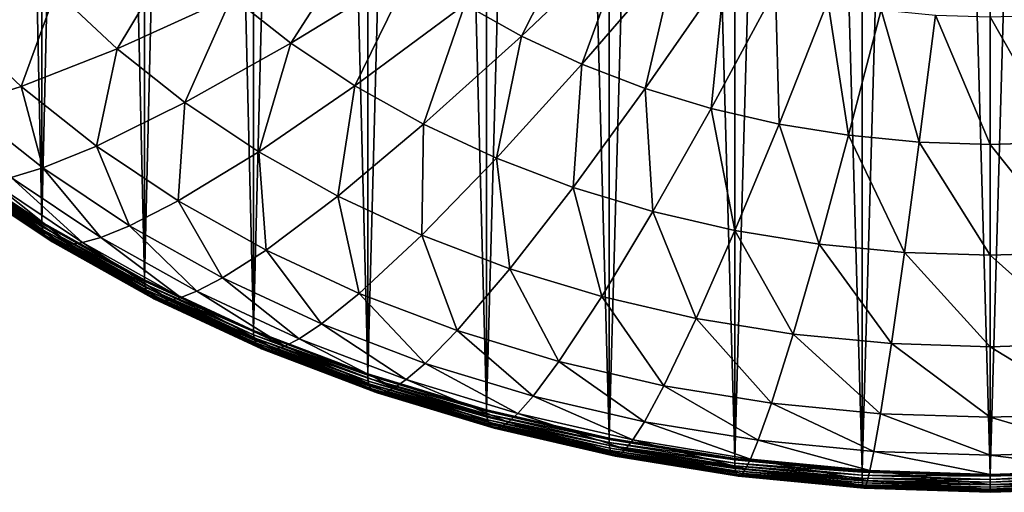
# Model space of a CAD drawing. Extents: x -24 to 24, y -128 to 24.
# Drawn here: x -7 to 0, y -128 to -125 of the extents above; entities that cross this region are included whole.
import ezdxf

# ---------------------------------------------------------------- set-up
doc = ezdxf.new("R2010")
doc.units = 0
doc.layers.add('L1', color=7, linetype='CONTINUOUS')

msp = doc.modelspace()

# ---------------------------------------------------------------- linework, layer by layer
at = {"layer": 'L1', "color": 7}
for points in [[(-6.449638, -126.1626, 60.90974), (-6.780848, -110.561, 77.81154), (-7.099502, -125.729, 60.51933)], [(-6.449638, -126.1626, 60.90974), (-6.449638, -110.7726, 78.00207), (-6.780848, -110.561, 77.81154)], [(-6.449638, -126.1626, 60.90974), (-6.106484, -110.9734, 78.18288), (-6.449638, -110.7726, 78.00207)], [(-5.752023, -126.553, 61.26132), (-6.106484, -110.9734, 78.18288), (-6.449638, -126.1626, 60.90974)], [(-5.752023, -126.553, 61.26132), (-5.752023, -111.163, 78.35365), (-6.106484, -110.9734, 78.18288)], [(-5.752023, -126.553, 61.26132), (-5.38691, -111.3412, 78.51406), (-5.752023, -111.163, 78.35365)], [(-5.011822, -126.8975, 61.57147), (-5.38691, -111.3412, 78.51406), (-5.752023, -126.553, 61.26132)], [(-5.011822, -126.8975, 61.57147), (-5.011822, -111.5075, 78.6638), (-5.38691, -111.3412, 78.51406)], [(-5.011822, -126.8975, 61.57147), (-4.627453, -111.6617, 78.80261), (-5.011822, -111.5075, 78.6638)], [(-4.234515, -127.1934, 61.8379), (-4.627453, -111.6617, 78.80261), (-5.011822, -126.8975, 61.57147)], [(-4.234515, -127.1934, 61.8379), (-4.234515, -111.8034, 78.93023), (-4.627453, -111.6617, 78.80261)], [(-4.234515, -127.1934, 61.8379), (-3.833736, -111.9324, 79.04641), (-4.234515, -111.8034, 78.93023)], [(-3.425858, -127.4385, 62.05862), (-3.833736, -111.9324, 79.04641), (-4.234515, -127.1934, 61.8379)], [(-3.425858, -127.4385, 62.05862), (-3.425858, -112.0485, 79.15095), (-3.833736, -111.9324, 79.04641)], [(-3.425858, -127.4385, 62.05862), (-3.011635, -112.1515, 79.24366), (-3.425858, -112.0485, 79.15095)], [(-2.591836, -127.6311, 62.23202), (-3.011635, -112.1515, 79.24366), (-3.425858, -127.4385, 62.05862)], [(-2.591836, -127.6311, 62.23202), (-2.591836, -112.2411, 79.32435), (-3.011635, -112.1515, 79.24366)], [(-2.591836, -127.6311, 62.23202), (-2.167237, -112.3172, 79.39288), (-2.591836, -112.2411, 79.32435)], [(-1.738625, -127.7697, 62.3568), (-2.167237, -112.3172, 79.39288), (-2.591836, -127.6311, 62.23202)], [(-1.738625, -127.7697, 62.3568), (-1.738625, -112.3797, 79.44913), (-2.167237, -112.3172, 79.39288)], [(-1.738625, -127.7697, 62.3568), (-1.306794, -112.4284, 79.49298), (-1.738625, -112.3797, 79.44913)], [(-0.872543, -127.8533, 62.43204), (-1.306794, -112.4284, 79.49298), (-1.738625, -127.7697, 62.3568)], [(-0.872543, -127.8533, 62.43204), (-0.872543, -112.4633, 79.52437), (-1.306794, -112.4284, 79.49298)], [(-0.872543, -127.8533, 62.43204), (-0.436676, -112.4842, 79.54322), (-0.872543, -112.4633, 79.52437)], [(0, -127.8812, 62.45718), (-0.436676, -112.4842, 79.54322), (-0.872543, -127.8533, 62.43204)], [(0, -127.8812, 62.45718), (0, -112.4912, 79.54951), (-0.436676, -112.4842, 79.54322)], [(0.872543, -127.8533, 62.43204), (0.436676, -112.4842, 79.54322), (0, -127.8812, 62.45718)], [(0.436676, -112.4842, 79.54322), (0, -112.4912, 79.54951), (0, -127.8812, 62.45718)], [(-3.574668, -124.6803, 57.33496), (-2.750598, -124.0326, 56.55768), (-3.188019, -124.8967, 57.52983)], [(-3.188019, -124.8967, 57.52983), (-2.750598, -124.0326, 56.55768), (-2.453084, -124.1992, 56.70762)], [(-7.053365, -124.8034, 58.29591), (-6.724659, -124.1714, 57.40454), (-6.354859, -124.5899, 57.78142)], [(-5.157476, -124.6266, 57.52902), (-4.265901, -124.1775, 56.88229), (-4.757235, -124.9439, 57.8147)], [(-4.757235, -124.9439, 57.8147), (-4.265901, -124.1775, 56.88229), (-3.93485, -124.4399, 57.11858)], [(-3.188019, -124.8967, 57.52983), (-2.453084, -124.1992, 56.70762), (-2.777768, -125.0876, 57.70172)], [(-2.777768, -125.0876, 57.70172), (-2.453084, -124.1992, 56.70762), (-2.137408, -124.3461, 56.83989)], [(-6.354859, -124.5899, 57.78142), (-5.519532, -124.2849, 57.22137), (-5.938009, -124.9833, 58.13563)], [(-5.938009, -124.9833, 58.13563), (-5.519532, -124.2849, 57.22137), (-5.157476, -124.6266, 57.52902)], [(-2.777768, -125.0876, 57.70172), (-2.137408, -124.3461, 56.83989), (-2.346951, -125.2516, 57.84939)], [(-2.346951, -125.2516, 57.84939), (-2.137408, -124.3461, 56.83989), (-1.805907, -124.4723, 56.95351)], [(-4.757235, -124.9439, 57.8147), (-3.93485, -124.4399, 57.11858), (-4.321774, -125.2344, 58.0763)], [(-4.321774, -125.2344, 58.0763), (-3.93485, -124.4399, 57.11858), (-3.574668, -124.6803, 57.33496)], [(-2.346951, -125.2516, 57.84939), (-1.805907, -124.4723, 56.95351), (-1.898758, -125.3875, 57.97172)], [(-1.898758, -125.3875, 57.97172), (-1.805907, -124.4723, 56.95351), (-1.461037, -124.5768, 57.04765)], [(-7.053365, -124.8034, 58.29591), (-6.354859, -124.5899, 57.78142), (-6.590697, -125.24, 58.68905)], [(-6.590697, -125.24, 58.68905), (-6.354859, -124.5899, 57.78142), (-5.938009, -124.9833, 58.13563)], [(-1.898758, -125.3875, 57.97172), (-1.461037, -124.5768, 57.04765), (-1.436507, -125.4942, 58.06783)], [(-1.436507, -125.4942, 58.06783), (-1.461037, -124.5768, 57.04765), (-1.105349, -124.6589, 57.1216)], [(-5.938009, -124.9833, 58.13563), (-5.157476, -124.6266, 57.52902), (-5.477197, -125.3486, 58.46455)], [(-5.477197, -125.3486, 58.46455), (-5.157476, -124.6266, 57.52902), (-4.757235, -124.9439, 57.8147)], [(-4.321774, -125.2344, 58.0763), (-3.574668, -124.6803, 57.33496), (-3.854316, -125.496, 58.31189)], [(-3.854316, -125.496, 58.31189), (-3.574668, -124.6803, 57.33496), (-3.188019, -124.8967, 57.52983)], [(-1.436507, -125.4942, 58.06783), (-1.105349, -124.6589, 57.1216), (-0.963621, -125.571, 58.13699)], [(-0.963621, -125.571, 58.13699), (-1.105349, -124.6589, 57.1216), (-0.741477, -124.718, 57.17481)], [(-0.963621, -125.571, 58.13699), (-0.741477, -124.718, 57.17481), (-0.483601, -125.6173, 58.17869)], [(-0.483601, -125.6173, 58.17869), (-0.741477, -124.718, 57.17481), (-0.372116, -124.7537, 57.2069)], [(-6.986569, -125.3632, 59.06083), (-7.053365, -124.8034, 58.29591), (-6.590697, -125.24, 58.68905)], [(-0.483601, -125.6173, 58.17869), (-0.372116, -124.7537, 57.2069), (0, -125.6328, 58.19262)], [(0, -125.6328, 58.19262), (-0.372116, -124.7537, 57.2069), (0, -124.7656, 57.21762)], [(0.483601, -125.6173, 58.17869), (0, -124.7656, 57.21762), (0.372116, -124.7537, 57.2069)], [(0, -125.6328, 58.19262), (0, -124.7656, 57.21762), (0.483601, -125.6173, 58.17869)], [(-5.477197, -125.3486, 58.46455), (-4.757235, -124.9439, 57.8147), (-4.975833, -125.6831, 58.76574)], [(-4.975833, -125.6831, 58.76574), (-4.757235, -124.9439, 57.8147), (-4.321774, -125.2344, 58.0763)], [(-3.854316, -125.496, 58.31189), (-3.188019, -124.8967, 57.52983), (-3.358322, -125.7269, 58.51972)], [(-3.358322, -125.7269, 58.51972), (-3.188019, -124.8967, 57.52983), (-2.777768, -125.0876, 57.70172)], [(-6.590697, -125.24, 58.68905), (-5.938009, -124.9833, 58.13563), (-6.079233, -125.6455, 59.05413)], [(-6.079233, -125.6455, 59.05413), (-5.938009, -124.9833, 58.13563), (-5.477197, -125.3486, 58.46455)], [(-3.358322, -125.7269, 58.51972), (-2.777768, -125.0876, 57.70172), (-2.837464, -125.9251, 58.69824)], [(-2.837464, -125.9251, 58.69824), (-2.777768, -125.0876, 57.70172), (-2.346951, -125.2516, 57.84939)], [(-6.986569, -125.3632, 59.06083), (-6.590697, -125.24, 58.68905), (-6.444384, -125.793, 59.44784)], [(-6.444384, -125.793, 59.44784), (-6.590697, -125.24, 58.68905), (-6.079233, -125.6455, 59.05413)], [(-4.975833, -125.6831, 58.76574), (-4.321774, -125.2344, 58.0763), (-4.43763, -125.9844, 59.03698)], [(-4.43763, -125.9844, 59.03698), (-4.321774, -125.2344, 58.0763), (-3.854316, -125.496, 58.31189)], [(-2.837464, -125.9251, 58.69824), (-2.346951, -125.2516, 57.84939), (-2.295599, -126.0894, 58.84615)], [(-2.295599, -126.0894, 58.84615), (-2.346951, -125.2516, 57.84939), (-1.898758, -125.3875, 57.97172)], [(-6.079233, -125.6455, 59.05413), (-5.477197, -125.3486, 58.46455), (-5.522761, -126.0168, 59.38843)], [(-5.522761, -126.0168, 59.38843), (-5.477197, -125.3486, 58.46455), (-4.975833, -125.6831, 58.76574)], [(-6.659978, -125.8588, 59.704), (-6.986569, -125.3632, 59.06083), (-6.444384, -125.793, 59.44784)], [(-2.295599, -126.0894, 58.84615), (-1.898758, -125.3875, 57.97172), (-1.736738, -126.2184, 58.96234)], [(-1.736738, -126.2184, 58.96234), (-1.898758, -125.3875, 57.97172), (-1.436507, -125.4942, 58.06783)], [(-4.43763, -125.9844, 59.03698), (-3.854316, -125.496, 58.31189), (-3.866572, -126.2501, 59.27626)], [(-3.866572, -126.2501, 59.27626), (-3.854316, -125.496, 58.31189), (-3.358322, -125.7269, 58.51972)], [(-1.736738, -126.2184, 58.96234), (-1.436507, -125.4942, 58.06783), (-1.165018, -126.3113, 59.04595)], [(-1.165018, -126.3113, 59.04595), (-1.436507, -125.4942, 58.06783), (-0.963621, -125.571, 58.13699)], [(-1.165018, -126.3113, 59.04595), (-0.963621, -125.571, 58.13699), (-0.584674, -126.3673, 59.09637)], [(-0.584674, -126.3673, 59.09637), (-0.963621, -125.571, 58.13699), (-0.483601, -125.6173, 58.17869)], [(-0.584674, -126.3673, 59.09637), (-0.483601, -125.6173, 58.17869), (0, -126.386, 59.11321)], [(0, -126.386, 59.11321), (-0.483601, -125.6173, 58.17869), (0, -125.6328, 58.19262)], [(0.584674, -126.3673, 59.09637), (0, -125.6328, 58.19262), (0.483601, -125.6173, 58.17869)], [(-6.444384, -125.793, 59.44784), (-6.079233, -125.6455, 59.05413), (-5.854487, -126.1866, 59.80222)], [(-5.854487, -126.1866, 59.80222), (-6.079233, -125.6455, 59.05413), (-5.522761, -126.0168, 59.38843)], [(-5.522761, -126.0168, 59.38843), (-4.975833, -125.6831, 58.76574), (-4.9254, -126.3511, 59.68948)], [(-4.9254, -126.3511, 59.68948), (-4.975833, -125.6831, 58.76574), (-4.43763, -125.9844, 59.03698)], [(0, -126.386, 59.11321), (0, -125.6328, 58.19262), (0.584674, -126.3673, 59.09637)], [(-7.099343, -125.7378, 60.50928), (-6.449638, -126.1626, 60.90974), (-7.099502, -125.729, 60.51933)], [(-6.449494, -126.1714, 60.89968), (-6.449638, -126.1626, 60.90974), (-7.099343, -125.7378, 60.50928)], [(-7.099343, -125.7378, 60.50928), (-7.09746, -125.7595, 60.48229), (-6.449494, -126.1714, 60.89968)], [(-3.866572, -126.2501, 59.27626), (-3.358322, -125.7269, 58.51972), (-3.266887, -126.4784, 59.4818)], [(-3.266887, -126.4784, 59.4818), (-3.358322, -125.7269, 58.51972), (-2.837464, -125.9251, 58.69824)], [(-6.449494, -126.1714, 60.89968), (-7.09746, -125.7595, 60.48229), (-6.447782, -126.193, 60.87258)], [(-7.09746, -125.7595, 60.48229), (-7.093348, -125.78, 60.45325), (-6.447782, -126.193, 60.87258)], [(-6.447782, -126.193, 60.87258), (-7.093348, -125.78, 60.45325), (-6.444047, -126.2132, 60.84332)], [(-7.093348, -125.78, 60.45325), (-7.086755, -125.7995, 60.42159), (-6.444047, -126.2132, 60.84332)], [(-6.444047, -126.2132, 60.84332), (-7.086755, -125.7995, 60.42159), (-6.438058, -126.2323, 60.8113)], [(-7.086755, -125.7995, 60.42159), (-7.077257, -125.8179, 60.38656), (-6.438058, -126.2323, 60.8113)], [(-6.438058, -126.2323, 60.8113), (-7.077257, -125.8179, 60.38656), (-6.429429, -126.2502, 60.77574)], [(-7.077257, -125.8179, 60.38656), (-7.064196, -125.8355, 60.34715), (-6.429429, -126.2502, 60.77574)], [(-6.659978, -125.8588, 59.704), (-6.444384, -125.793, 59.44784), (-6.050346, -126.2656, 60.07024)], [(-6.050346, -126.2656, 60.07024), (-6.444384, -125.793, 59.44784), (-5.854487, -126.1866, 59.80222)], [(-6.429429, -126.2502, 60.77574), (-7.064196, -125.8355, 60.34715), (-6.417564, -126.2669, 60.73562)], [(-7.064196, -125.8355, 60.34715), (-7.04658, -125.8519, 60.30201), (-6.417564, -126.2669, 60.73562)], [(-6.417564, -126.2669, 60.73562), (-7.04658, -125.8519, 60.30201), (-6.40156, -126.2823, 60.68951)], [(-7.04658, -125.8519, 60.30201), (-7.022913, -125.8669, 60.24924), (-6.40156, -126.2823, 60.68951)], [(-6.40156, -126.2823, 60.68951), (-7.022913, -125.8669, 60.24924), (-6.380059, -126.2958, 60.63543)], [(-7.022913, -125.8669, 60.24924), (-6.990901, -125.8797, 60.18611), (-6.380059, -126.2958, 60.63543)], [(-6.380059, -126.2958, 60.63543), (-6.990901, -125.8797, 60.18611), (-6.350978, -126.3067, 60.57055)], [(-6.990901, -125.8797, 60.18611), (-6.946937, -125.8891, 60.10856), (-6.350978, -126.3067, 60.57055)], [(-6.350978, -126.3067, 60.57055), (-6.946937, -125.8891, 60.10856), (-6.311038, -126.3134, 60.49057)], [(-6.946937, -125.8891, 60.10856), (-6.885136, -125.8926, 60.0103), (-6.311038, -126.3134, 60.49057)], [(-6.885136, -125.8926, 60.0103), (-6.795478, -125.8856, 59.88119), (-6.254894, -126.3131, 60.38892)], [(-6.795478, -125.8856, 59.88119), (-6.659978, -125.8588, 59.704), (-6.173443, -126.3006, 60.25488)], [(-6.254894, -126.3131, 60.38892), (-6.795478, -125.8856, 59.88119), (-6.173443, -126.3006, 60.25488)], [(-6.173443, -126.3006, 60.25488), (-6.659978, -125.8588, 59.704), (-6.050346, -126.2656, 60.07024)], [(-6.311038, -126.3134, 60.49057), (-6.885136, -125.8926, 60.0103), (-6.254894, -126.3131, 60.38892)], [(-3.266887, -126.4784, 59.4818), (-2.837464, -125.9251, 58.69824), (-2.643016, -126.6675, 59.65209)], [(-2.643016, -126.6675, 59.65209), (-2.837464, -125.9251, 58.69824), (-2.295599, -126.0894, 58.84615)], [(-5.854487, -126.1866, 59.80222), (-5.522761, -126.0168, 59.38843), (-5.221246, -126.5411, 60.12136)], [(-5.221246, -126.5411, 60.12136), (-5.522761, -126.0168, 59.38843), (-4.9254, -126.3511, 59.68948)], [(-4.9254, -126.3511, 59.68948), (-4.43763, -125.9844, 59.03698), (-4.291574, -126.6461, 59.95506)], [(-4.291574, -126.6461, 59.95506), (-4.43763, -125.9844, 59.03698), (-3.866572, -126.2501, 59.27626)], [(-2.643016, -126.6675, 59.65209), (-2.295599, -126.0894, 58.84615), (-1.999576, -126.8161, 59.78587)], [(-1.999576, -126.8161, 59.78587), (-2.295599, -126.0894, 58.84615), (-1.736738, -126.2184, 58.96234)], [(-6.449494, -126.1714, 60.89968), (-5.752023, -126.553, 61.26132), (-6.449638, -126.1626, 60.90974)], [(-5.751894, -126.5619, 61.25125), (-5.752023, -126.553, 61.26132), (-6.449494, -126.1714, 60.89968)], [(-6.449494, -126.1714, 60.89968), (-6.447782, -126.193, 60.87258), (-5.751894, -126.5619, 61.25125)], [(-5.751894, -126.5619, 61.25125), (-6.447782, -126.193, 60.87258), (-5.750368, -126.5834, 61.22406)], [(-6.447782, -126.193, 60.87258), (-6.444047, -126.2132, 60.84332), (-5.750368, -126.5834, 61.22406)], [(-5.750368, -126.5834, 61.22406), (-6.444047, -126.2132, 60.84332), (-5.747037, -126.6034, 61.1946)], [(-6.444047, -126.2132, 60.84332), (-6.438058, -126.2323, 60.8113), (-5.747037, -126.6034, 61.1946)], [(-6.050346, -126.2656, 60.07024), (-5.854487, -126.1866, 59.80222), (-5.39592, -126.6319, 60.40005)], [(-5.39592, -126.6319, 60.40005), (-5.854487, -126.1866, 59.80222), (-5.221246, -126.5411, 60.12136)], [(-1.999576, -126.8161, 59.78587), (-1.736738, -126.2184, 58.96234), (-1.341333, -126.923, 59.88213)], [(-1.341333, -126.923, 59.88213), (-1.736738, -126.2184, 58.96234), (-1.165018, -126.3113, 59.04595)], [(-5.747037, -126.6034, 61.1946), (-6.438058, -126.2323, 60.8113), (-5.741695, -126.622, 61.16225)], [(-6.438058, -126.2323, 60.8113), (-6.429429, -126.2502, 60.77574), (-5.741695, -126.622, 61.16225)], [(-5.741695, -126.622, 61.16225), (-6.429429, -126.2502, 60.77574), (-5.734, -126.6394, 61.12622)], [(-6.429429, -126.2502, 60.77574), (-6.417564, -126.2669, 60.73562), (-5.734, -126.6394, 61.12622)], [(-5.734, -126.6394, 61.12622), (-6.417564, -126.2669, 60.73562), (-5.723418, -126.6554, 61.08545)], [(-6.417564, -126.2669, 60.73562), (-6.40156, -126.2823, 60.68951), (-5.723418, -126.6554, 61.08545)], [(-5.723418, -126.6554, 61.08545), (-6.40156, -126.2823, 60.68951), (-5.709145, -126.6698, 61.03847)], [(-6.40156, -126.2823, 60.68951), (-6.380059, -126.2958, 60.63543), (-5.709145, -126.6698, 61.03847)], [(-6.173443, -126.3006, 60.25488), (-6.050346, -126.2656, 60.07024), (-5.505702, -126.6743, 60.5914)], [(-5.505702, -126.6743, 60.5914), (-6.050346, -126.2656, 60.07024), (-5.39592, -126.6319, 60.40005)], [(-4.291574, -126.6461, 59.95506), (-3.866572, -126.2501, 59.27626), (-3.625973, -126.8995, 60.1832)], [(-3.625973, -126.8995, 60.1832), (-3.866572, -126.2501, 59.27626), (-3.266887, -126.4784, 59.4818)], [(-5.709145, -126.6698, 61.03847), (-6.380059, -126.2958, 60.63543), (-5.68997, -126.682, 60.98322)], [(-6.380059, -126.2958, 60.63543), (-6.350978, -126.3067, 60.57055), (-5.68997, -126.682, 60.98322)], [(-5.68997, -126.682, 60.98322), (-6.350978, -126.3067, 60.57055), (-5.664034, -126.6912, 60.91675)], [(-6.350978, -126.3067, 60.57055), (-6.311038, -126.3134, 60.49057), (-5.664034, -126.6912, 60.91675)], [(-6.311038, -126.3134, 60.49057), (-6.254894, -126.3131, 60.38892), (-5.628414, -126.6954, 60.8346)], [(-5.664034, -126.6912, 60.91675), (-6.311038, -126.3134, 60.49057), (-5.628414, -126.6954, 60.8346)], [(-6.254894, -126.3131, 60.38892), (-6.173443, -126.3006, 60.25488), (-5.578343, -126.6918, 60.72988)], [(-5.628414, -126.6954, 60.8346), (-6.254894, -126.3131, 60.38892), (-5.578343, -126.6918, 60.72988)], [(-5.578343, -126.6918, 60.72988), (-6.173443, -126.3006, 60.25488), (-5.505702, -126.6743, 60.5914)], [(-5.221246, -126.5411, 60.12136), (-4.9254, -126.3511, 59.68948), (-4.549348, -126.8537, 60.40289)], [(-4.549348, -126.8537, 60.40289), (-4.9254, -126.3511, 59.68948), (-4.291574, -126.6461, 59.95506)], [(-1.341333, -126.923, 59.88213), (-1.165018, -126.3113, 59.04595), (-0.673158, -126.9875, 59.94018)], [(-0.673158, -126.9875, 59.94018), (-1.165018, -126.3113, 59.04595), (-0.584674, -126.3673, 59.09637)], [(-0.673158, -126.9875, 59.94018), (-0.584674, -126.3673, 59.09637), (0, -127.009, 59.95957)], [(0, -127.009, 59.95957), (-0.584674, -126.3673, 59.09637), (0, -126.386, 59.11321)], [(0.673158, -126.9875, 59.94018), (0, -126.386, 59.11321), (0.584674, -126.3673, 59.09637)], [(0, -127.009, 59.95957), (0, -126.386, 59.11321), (0.673158, -126.9875, 59.94018)], [(-3.625973, -126.8995, 60.1832), (-3.266887, -126.4784, 59.4818), (-2.933528, -127.1094, 60.37221)], [(-2.933528, -127.1094, 60.37221), (-3.266887, -126.4784, 59.4818), (-2.643016, -126.6675, 59.65209)], [(-5.751894, -126.5619, 61.25125), (-5.011822, -126.8975, 61.57147), (-5.752023, -126.553, 61.26132)], [(-5.39592, -126.6319, 60.40005), (-5.221246, -126.5411, 60.12136), (-4.701545, -126.955, 60.691)], [(-4.701545, -126.955, 60.691), (-5.221246, -126.5411, 60.12136), (-4.549348, -126.8537, 60.40289)], [(-5.01171, -126.9063, 61.5614), (-5.011822, -126.8975, 61.57147), (-5.751894, -126.5619, 61.25125)], [(-5.751894, -126.5619, 61.25125), (-5.750368, -126.5834, 61.22406), (-5.01171, -126.9063, 61.5614)], [(-5.01171, -126.9063, 61.5614), (-5.750368, -126.5834, 61.22406), (-5.01038, -126.9277, 61.53412)], [(-5.750368, -126.5834, 61.22406), (-5.747037, -126.6034, 61.1946), (-5.01038, -126.9277, 61.53412)], [(-5.01038, -126.9277, 61.53412), (-5.747037, -126.6034, 61.1946), (-5.007477, -126.9475, 61.50448)], [(-5.747037, -126.6034, 61.1946), (-5.741695, -126.622, 61.16225), (-5.007477, -126.9475, 61.50448)], [(-5.007477, -126.9475, 61.50448), (-5.741695, -126.622, 61.16225), (-5.002823, -126.9659, 61.47184)], [(-5.741695, -126.622, 61.16225), (-5.734, -126.6394, 61.12622), (-5.002823, -126.9659, 61.47184)], [(-5.002823, -126.9659, 61.47184), (-5.734, -126.6394, 61.12622), (-4.996118, -126.9828, 61.4354)], [(-5.734, -126.6394, 61.12622), (-5.723418, -126.6554, 61.08545), (-4.996118, -126.9828, 61.4354)], [(-4.996118, -126.9828, 61.4354), (-5.723418, -126.6554, 61.08545), (-4.986898, -126.9982, 61.39406)], [(-5.723418, -126.6554, 61.08545), (-5.709145, -126.6698, 61.03847), (-4.986898, -126.9982, 61.39406)], [(-4.986898, -126.9982, 61.39406), (-5.709145, -126.6698, 61.03847), (-4.974462, -127.0117, 61.34631)], [(-5.709145, -126.6698, 61.03847), (-5.68997, -126.682, 60.98322), (-4.974462, -127.0117, 61.34631)], [(-4.974462, -127.0117, 61.34631), (-5.68997, -126.682, 60.98322), (-4.957754, -127.0228, 61.29003)], [(-5.68997, -126.682, 60.98322), (-5.664034, -126.6912, 60.91675), (-4.957754, -127.0228, 61.29003)], [(-4.957754, -127.0228, 61.29003), (-5.664034, -126.6912, 60.91675), (-4.935156, -127.0303, 61.22215)], [(-5.664034, -126.6912, 60.91675), (-5.628414, -126.6954, 60.8346), (-4.935156, -127.0303, 61.22215)], [(-5.628414, -126.6954, 60.8346), (-5.578343, -126.6918, 60.72988), (-4.90412, -127.0325, 61.13808)], [(-5.578343, -126.6918, 60.72988), (-5.505702, -126.6743, 60.5914), (-4.860492, -127.0258, 61.03067)], [(-4.90412, -127.0325, 61.13808), (-5.578343, -126.6918, 60.72988), (-4.860492, -127.0258, 61.03067)], [(-5.505702, -126.6743, 60.5914), (-5.39592, -126.6319, 60.40005), (-4.797199, -127.0041, 60.88827)], [(-4.860492, -127.0258, 61.03067), (-5.505702, -126.6743, 60.5914), (-4.797199, -127.0041, 60.88827)], [(-4.797199, -127.0041, 60.88827), (-5.39592, -126.6319, 60.40005), (-4.701545, -126.955, 60.691)], [(-4.549348, -126.8537, 60.40289), (-4.291574, -126.6461, 59.95506), (-3.843768, -127.1223, 60.64473)], [(-3.843768, -127.1223, 60.64473), (-4.291574, -126.6461, 59.95506), (-3.625973, -126.8995, 60.1832)], [(-2.933528, -127.1094, 60.37221), (-2.643016, -126.6675, 59.65209), (-2.219363, -127.2743, 60.52068)], [(-2.219363, -127.2743, 60.52068), (-2.643016, -126.6675, 59.65209), (-1.999576, -126.8161, 59.78587)], [(-4.935156, -127.0303, 61.22215), (-5.628414, -126.6954, 60.8346), (-4.90412, -127.0325, 61.13808)], [(-2.219363, -127.2743, 60.52068), (-1.999576, -126.8161, 59.78587), (-1.488768, -127.3929, 60.62753)], [(-1.488768, -127.3929, 60.62753), (-1.999576, -126.8161, 59.78587), (-1.341333, -126.923, 59.88213)], [(-4.701545, -126.955, 60.691), (-4.549348, -126.8537, 60.40289), (-3.97236, -127.2326, 60.94093)], [(-3.97236, -127.2326, 60.94093), (-4.549348, -126.8537, 60.40289), (-3.843768, -127.1223, 60.64473)], [(-5.01171, -126.9063, 61.5614), (-4.234515, -127.1934, 61.8379), (-5.011822, -126.8975, 61.57147)], [(-4.23442, -127.2022, 61.82782), (-4.234515, -127.1934, 61.8379), (-5.01171, -126.9063, 61.5614)], [(-5.01171, -126.9063, 61.5614), (-5.01038, -126.9277, 61.53412), (-4.23442, -127.2022, 61.82782)], [(-4.23442, -127.2022, 61.82782), (-5.01038, -126.9277, 61.53412), (-4.233297, -127.2235, 61.80047)], [(-5.01038, -126.9277, 61.53412), (-5.007477, -126.9475, 61.50448), (-4.233297, -127.2235, 61.80047)], [(-4.233297, -127.2235, 61.80047), (-5.007477, -126.9475, 61.50448), (-4.230844, -127.2432, 61.77067)], [(-5.007477, -126.9475, 61.50448), (-5.002823, -126.9659, 61.47184), (-4.230844, -127.2432, 61.77067)], [(-4.797199, -127.0041, 60.88827), (-4.701545, -126.955, 60.691), (-4.053179, -127.2873, 61.14329)], [(-4.053179, -127.2873, 61.14329), (-4.701545, -126.955, 60.691), (-3.97236, -127.2326, 60.94093)], [(-3.843768, -127.1223, 60.64473), (-3.625973, -126.8995, 60.1832), (-3.109731, -127.3448, 60.84509)], [(-3.109731, -127.3448, 60.84509), (-3.625973, -126.8995, 60.1832), (-2.933528, -127.1094, 60.37221)], [(-1.488768, -127.3929, 60.62753), (-1.341333, -126.923, 59.88213), (-0.74715, -127.4645, 60.69196)], [(-0.74715, -127.4645, 60.69196), (-1.341333, -126.923, 59.88213), (-0.673158, -126.9875, 59.94018)], [(-4.230844, -127.2432, 61.77067), (-5.002823, -126.9659, 61.47184), (-4.226912, -127.2613, 61.73779)], [(-5.002823, -126.9659, 61.47184), (-4.996118, -126.9828, 61.4354), (-4.226912, -127.2613, 61.73779)], [(-4.226912, -127.2613, 61.73779), (-4.996118, -126.9828, 61.4354), (-4.221247, -127.2778, 61.70099)], [(-4.996118, -126.9828, 61.4354), (-4.986898, -126.9982, 61.39406), (-4.221247, -127.2778, 61.70099)], [(-4.221247, -127.2778, 61.70099), (-4.986898, -126.9982, 61.39406), (-4.213457, -127.2926, 61.65916)], [(-4.986898, -126.9982, 61.39406), (-4.974462, -127.0117, 61.34631), (-4.213457, -127.2926, 61.65916)], [(-4.213457, -127.2926, 61.65916), (-4.974462, -127.0117, 61.34631), (-4.202949, -127.3054, 61.61074)], [(-4.974462, -127.0117, 61.34631), (-4.957754, -127.0228, 61.29003), (-4.202949, -127.3054, 61.61074)], [(-4.202949, -127.3054, 61.61074), (-4.957754, -127.0228, 61.29003), (-4.188833, -127.3155, 61.55358)], [(-4.957754, -127.0228, 61.29003), (-4.935156, -127.0303, 61.22215), (-4.188833, -127.3155, 61.55358)], [(-4.90412, -127.0325, 61.13808), (-4.860492, -127.0258, 61.03067), (-4.143517, -127.322, 61.39879)], [(-4.860492, -127.0258, 61.03067), (-4.797199, -127.0041, 60.88827), (-4.106656, -127.3128, 61.28905)], [(-4.143517, -127.322, 61.39879), (-4.860492, -127.0258, 61.03067), (-4.106656, -127.3128, 61.28905)], [(-4.106656, -127.3128, 61.28905), (-4.797199, -127.0041, 60.88827), (-4.053179, -127.2873, 61.14329)], [(-0.74715, -127.4645, 60.69196), (-0.673158, -126.9875, 59.94018), (0, -127.4884, 60.71348)], [(0, -127.4884, 60.71348), (-0.673158, -126.9875, 59.94018), (0, -127.009, 59.95957)], [(0.74715, -127.4645, 60.69196), (0, -127.009, 59.95957), (0.673158, -126.9875, 59.94018)], [(0, -127.4884, 60.71348), (0, -127.009, 59.95957), (0.74715, -127.4645, 60.69196)], [(-4.188833, -127.3155, 61.55358), (-4.935156, -127.0303, 61.22215), (-4.16974, -127.3217, 61.4845)], [(-4.935156, -127.0303, 61.22215), (-4.90412, -127.0325, 61.13808), (-4.16974, -127.3217, 61.4845)], [(-4.16974, -127.3217, 61.4845), (-4.90412, -127.0325, 61.13808), (-4.143517, -127.322, 61.39879)], [(-3.97236, -127.2326, 60.94093), (-3.843768, -127.1223, 60.64473), (-3.213766, -127.4625, 61.148)], [(-3.213766, -127.4625, 61.148), (-3.843768, -127.1223, 60.64473), (-3.109731, -127.3448, 60.84509)], [(-3.109731, -127.3448, 60.84509), (-2.933528, -127.1094, 60.37221), (-2.35267, -127.5197, 61.00248)], [(-2.35267, -127.5197, 61.00248), (-2.933528, -127.1094, 60.37221), (-2.219363, -127.2743, 60.52068)], [(-4.23442, -127.2022, 61.82782), (-3.425858, -127.4385, 62.05862), (-4.234515, -127.1934, 61.8379)], [(-3.425781, -127.4473, 62.04854), (-3.425858, -127.4385, 62.05862), (-4.23442, -127.2022, 61.82782)], [(-4.23442, -127.2022, 61.82782), (-4.233297, -127.2235, 61.80047), (-3.425781, -127.4473, 62.04854)], [(-3.425781, -127.4473, 62.04854), (-4.233297, -127.2235, 61.80047), (-3.424872, -127.4686, 62.02114)], [(-4.233297, -127.2235, 61.80047), (-4.230844, -127.2432, 61.77067), (-3.424872, -127.4686, 62.02114)], [(-3.424872, -127.4686, 62.02114), (-4.230844, -127.2432, 61.77067), (-3.422888, -127.4881, 61.99121)], [(-4.230844, -127.2432, 61.77067), (-4.226912, -127.2613, 61.73779), (-3.422888, -127.4881, 61.99121)], [(-3.422888, -127.4881, 61.99121), (-4.226912, -127.2613, 61.73779), (-3.419706, -127.506, 61.95812)], [(-4.226912, -127.2613, 61.73779), (-4.221247, -127.2778, 61.70099), (-3.419706, -127.506, 61.95812)], [(-3.419706, -127.506, 61.95812), (-4.221247, -127.2778, 61.70099), (-3.415123, -127.5221, 61.92103)], [(-4.221247, -127.2778, 61.70099), (-4.213457, -127.2926, 61.65916), (-3.415123, -127.5221, 61.92103)], [(-3.415123, -127.5221, 61.92103), (-4.213457, -127.2926, 61.65916), (-3.408821, -127.5365, 61.87879)], [(-4.213457, -127.2926, 61.65916), (-4.202949, -127.3054, 61.61074), (-3.408821, -127.5365, 61.87879)], [(-4.106656, -127.3128, 61.28905), (-4.053179, -127.2873, 61.14329), (-3.322416, -127.5505, 61.50311)], [(-4.053179, -127.2873, 61.14329), (-3.97236, -127.2326, 60.94093), (-3.279151, -127.5219, 61.35456)], [(-3.322416, -127.5505, 61.50311), (-4.053179, -127.2873, 61.14329), (-3.279151, -127.5219, 61.35456)], [(-3.279151, -127.5219, 61.35456), (-3.97236, -127.2326, 60.94093), (-3.213766, -127.4625, 61.148)], [(-2.35267, -127.5197, 61.00248), (-2.219363, -127.2743, 60.52068), (-1.578191, -127.6454, 61.11575)], [(-1.578191, -127.6454, 61.11575), (-2.219363, -127.2743, 60.52068), (-1.488768, -127.3929, 60.62753)], [(-3.408821, -127.5365, 61.87879), (-4.202949, -127.3054, 61.61074), (-3.40032, -127.5487, 61.82983)], [(-4.202949, -127.3054, 61.61074), (-4.188833, -127.3155, 61.55358), (-3.40032, -127.5487, 61.82983)], [(-3.40032, -127.5487, 61.82983), (-4.188833, -127.3155, 61.55358), (-3.388899, -127.558, 61.77193)], [(-4.188833, -127.3155, 61.55358), (-4.16974, -127.3217, 61.4845), (-3.388899, -127.558, 61.77193)], [(-3.388899, -127.558, 61.77193), (-4.16974, -127.3217, 61.4845), (-3.373452, -127.5631, 61.70186)], [(-4.16974, -127.3217, 61.4845), (-4.143517, -127.322, 61.39879), (-3.373452, -127.5631, 61.70186)], [(-4.143517, -127.322, 61.39879), (-4.106656, -127.3128, 61.28905), (-3.352237, -127.5619, 61.61477)], [(-3.373452, -127.5631, 61.70186), (-4.143517, -127.322, 61.39879), (-3.352237, -127.5619, 61.61477)], [(-3.352237, -127.5619, 61.61477), (-4.106656, -127.3128, 61.28905), (-3.322416, -127.5505, 61.50311)], [(-3.213766, -127.4625, 61.148), (-3.109731, -127.3448, 60.84509), (-2.431378, -127.6432, 61.31066)], [(-2.431378, -127.6432, 61.31066), (-3.109731, -127.3448, 60.84509), (-2.35267, -127.5197, 61.00248)], [(-1.578191, -127.6454, 61.11575), (-1.488768, -127.3929, 60.62753), (-0.792028, -127.7213, 61.18404)], [(-0.792028, -127.7213, 61.18404), (-1.488768, -127.3929, 60.62753), (-0.74715, -127.4645, 60.69196)], [(-3.425781, -127.4473, 62.04854), (-2.591836, -127.6311, 62.23202), (-3.425858, -127.4385, 62.05862)], [(-2.591778, -127.6399, 62.22193), (-2.591836, -127.6311, 62.23202), (-3.425781, -127.4473, 62.04854)], [(-3.425781, -127.4473, 62.04854), (-3.424872, -127.4686, 62.02114), (-2.591778, -127.6399, 62.22193)], [(-2.591778, -127.6399, 62.22193), (-3.424872, -127.4686, 62.02114), (-2.59109, -127.6611, 62.19448)], [(-3.424872, -127.4686, 62.02114), (-3.422888, -127.4881, 61.99121), (-2.59109, -127.6611, 62.19448)], [(-2.59109, -127.6611, 62.19448), (-3.422888, -127.4881, 61.99121), (-2.589589, -127.6805, 62.16445)], [(-3.422888, -127.4881, 61.99121), (-3.419706, -127.506, 61.95812), (-2.589589, -127.6805, 62.16445)], [(-3.279151, -127.5219, 61.35456), (-3.213766, -127.4625, 61.148), (-2.480845, -127.7062, 61.52053)], [(-2.480845, -127.7062, 61.52053), (-3.213766, -127.4625, 61.148), (-2.431378, -127.6432, 61.31066)], [(-0.792028, -127.7213, 61.18404), (-0.74715, -127.4645, 60.69196), (0, -127.7466, 61.20686)], [(0, -127.7466, 61.20686), (-0.74715, -127.4645, 60.69196), (0, -127.4884, 60.71348)], [(0.792028, -127.7213, 61.18404), (0, -127.4884, 60.71348), (0.74715, -127.4645, 60.69196)], [(0, -127.7466, 61.20686), (0, -127.4884, 60.71348), (0.792028, -127.7213, 61.18404)], [(-2.589589, -127.6805, 62.16445), (-3.419706, -127.506, 61.95812), (-2.587182, -127.6982, 62.1312)], [(-3.419706, -127.506, 61.95812), (-3.415123, -127.5221, 61.92103), (-2.587182, -127.6982, 62.1312)], [(-2.587182, -127.6982, 62.1312), (-3.415123, -127.5221, 61.92103), (-2.583715, -127.7141, 62.09388)], [(-3.415123, -127.5221, 61.92103), (-3.408821, -127.5365, 61.87879), (-2.583715, -127.7141, 62.09388)], [(-2.583715, -127.7141, 62.09388), (-3.408821, -127.5365, 61.87879), (-2.578947, -127.7282, 62.05132)], [(-3.408821, -127.5365, 61.87879), (-3.40032, -127.5487, 61.82983), (-2.578947, -127.7282, 62.05132)], [(-2.578947, -127.7282, 62.05132), (-3.40032, -127.5487, 61.82983), (-2.572516, -127.7399, 62.00193)], [(-3.40032, -127.5487, 61.82983), (-3.388899, -127.558, 61.77193), (-2.572516, -127.7399, 62.00193)], [(-2.572516, -127.7399, 62.00193), (-3.388899, -127.558, 61.77193), (-2.563875, -127.7485, 61.94345)], [(-3.388899, -127.558, 61.77193), (-3.373452, -127.5631, 61.70186), (-2.563875, -127.7485, 61.94345)], [(-3.373452, -127.5631, 61.70186), (-3.352237, -127.5619, 61.61477), (-2.552189, -127.7527, 61.8726)], [(-2.563875, -127.7485, 61.94345), (-3.373452, -127.5631, 61.70186), (-2.552189, -127.7527, 61.8726)], [(-3.352237, -127.5619, 61.61477), (-3.322416, -127.5505, 61.50311), (-2.536139, -127.7503, 61.78444)], [(-2.552189, -127.7527, 61.8726), (-3.352237, -127.5619, 61.61477), (-2.536139, -127.7503, 61.78444)], [(-3.322416, -127.5505, 61.50311), (-3.279151, -127.5219, 61.35456), (-2.513577, -127.7373, 61.67127)], [(-2.536139, -127.7503, 61.78444), (-3.322416, -127.5505, 61.50311), (-2.513577, -127.7373, 61.67127)], [(-2.513577, -127.7373, 61.67127), (-3.279151, -127.5219, 61.35456), (-2.480845, -127.7062, 61.52053)], [(-2.431378, -127.6432, 61.31066), (-2.35267, -127.5197, 61.00248), (-1.630989, -127.7732, 61.42771)], [(-1.630989, -127.7732, 61.42771), (-2.35267, -127.5197, 61.00248), (-1.578191, -127.6454, 61.11575)], [(-2.591778, -127.6399, 62.22193), (-1.738625, -127.7697, 62.3568), (-2.591836, -127.6311, 62.23202)], [(-1.738586, -127.7785, 62.3467), (-1.738625, -127.7697, 62.3568), (-2.591778, -127.6399, 62.22193)], [(-2.591778, -127.6399, 62.22193), (-2.59109, -127.6611, 62.19448), (-1.738586, -127.7785, 62.3467)], [(-1.738586, -127.7785, 62.3467), (-2.59109, -127.6611, 62.19448), (-1.738125, -127.7997, 62.31922)], [(-2.59109, -127.6611, 62.19448), (-2.589589, -127.6805, 62.16445), (-1.738125, -127.7997, 62.31922)], [(-1.738125, -127.7997, 62.31922), (-2.589589, -127.6805, 62.16445), (-1.737118, -127.819, 62.28912)], [(-2.589589, -127.6805, 62.16445), (-2.587182, -127.6982, 62.1312), (-1.737118, -127.819, 62.28912)], [(-1.737118, -127.819, 62.28912), (-2.587182, -127.6982, 62.1312), (-1.735504, -127.8365, 62.25576)], [(-2.587182, -127.6982, 62.1312), (-2.583715, -127.7141, 62.09388), (-1.735504, -127.8365, 62.25576)], [(-2.480845, -127.7062, 61.52053), (-2.431378, -127.6432, 61.31066), (-1.664172, -127.8389, 61.63997)], [(-1.664172, -127.8389, 61.63997), (-2.431378, -127.6432, 61.31066), (-1.630989, -127.7732, 61.42771)], [(-1.630989, -127.7732, 61.42771), (-1.578191, -127.6454, 61.11575), (-0.818524, -127.8516, 61.49829)], [(-0.818524, -127.8516, 61.49829), (-1.578191, -127.6454, 61.11575), (-0.792028, -127.7213, 61.18404)], [(-1.735504, -127.8365, 62.25576), (-2.583715, -127.7141, 62.09388), (-1.733178, -127.8523, 62.21827)], [(-2.583715, -127.7141, 62.09388), (-2.578947, -127.7282, 62.05132), (-1.733178, -127.8523, 62.21827)], [(-1.733178, -127.8523, 62.21827), (-2.578947, -127.7282, 62.05132), (-1.729979, -127.866, 62.17548)], [(-2.578947, -127.7282, 62.05132), (-2.572516, -127.7399, 62.00193), (-1.729979, -127.866, 62.17548)], [(-1.729979, -127.866, 62.17548), (-2.572516, -127.7399, 62.00193), (-1.725665, -127.8774, 62.12578)], [(-2.572516, -127.7399, 62.00193), (-2.563875, -127.7485, 61.94345), (-1.725665, -127.8774, 62.12578)], [(-1.725665, -127.8774, 62.12578), (-2.563875, -127.7485, 61.94345), (-1.719869, -127.8856, 62.06688)], [(-2.563875, -127.7485, 61.94345), (-2.552189, -127.7527, 61.8726), (-1.719869, -127.8856, 62.06688)], [(-2.552189, -127.7527, 61.8726), (-2.536139, -127.7503, 61.78444), (-1.71203, -127.8892, 61.99547)], [(-1.719869, -127.8856, 62.06688), (-2.552189, -127.7527, 61.8726), (-1.71203, -127.8892, 61.99547)], [(-2.536139, -127.7503, 61.78444), (-2.513577, -127.7373, 61.67127), (-1.701263, -127.8859, 61.90653)], [(-1.71203, -127.8892, 61.99547), (-2.536139, -127.7503, 61.78444), (-1.701263, -127.8859, 61.90653)], [(-2.513577, -127.7373, 61.67127), (-2.480845, -127.7062, 61.52053), (-1.686129, -127.8717, 61.79228)], [(-1.701263, -127.8859, 61.90653), (-2.513577, -127.7373, 61.67127), (-1.686129, -127.8717, 61.79228)], [(-1.686129, -127.8717, 61.79228), (-2.480845, -127.7062, 61.52053), (-1.664172, -127.8389, 61.63997)], [(-0.818524, -127.8516, 61.49829), (-0.792028, -127.7213, 61.18404), (0, -127.8778, 61.52188)], [(0, -127.8778, 61.52188), (-0.792028, -127.7213, 61.18404), (0, -127.7466, 61.20686)], [(0.818524, -127.8516, 61.49829), (0, -127.7466, 61.20686), (0.792028, -127.7213, 61.18404)], [(0, -127.8778, 61.52188), (0, -127.7466, 61.20686), (0.818524, -127.8516, 61.49829)], [(-1.738586, -127.7785, 62.3467), (-0.872543, -127.8533, 62.43204), (-1.738625, -127.7697, 62.3568)], [(-0.872523, -127.862, 62.42194), (-0.872543, -127.8533, 62.43204), (-1.738586, -127.7785, 62.3467)], [(-1.738586, -127.7785, 62.3467), (-1.738125, -127.7997, 62.31922), (-0.872523, -127.862, 62.42194)], [(-0.872523, -127.862, 62.42194), (-1.738125, -127.7997, 62.31922), (-0.872292, -127.8832, 62.39444)], [(-1.738125, -127.7997, 62.31922), (-1.737118, -127.819, 62.28912), (-0.872292, -127.8832, 62.39444)], [(-0.872292, -127.8832, 62.39444), (-1.737118, -127.819, 62.28912), (-0.871786, -127.9025, 62.3643)], [(-1.737118, -127.819, 62.28912), (-1.735504, -127.8365, 62.25576), (-0.871786, -127.9025, 62.3643)], [(-1.664172, -127.8389, 61.63997), (-1.630989, -127.7732, 61.42771), (-0.835178, -127.9189, 61.71198)], [(-0.835178, -127.9189, 61.71198), (-1.630989, -127.7732, 61.42771), (-0.818524, -127.8516, 61.49829)], [(-0.871786, -127.9025, 62.3643), (-1.735504, -127.8365, 62.25576), (-0.870976, -127.9199, 62.33086)], [(-1.735504, -127.8365, 62.25576), (-1.733178, -127.8523, 62.21827), (-0.870976, -127.9199, 62.33086)], [(-0.870976, -127.9199, 62.33086), (-1.733178, -127.8523, 62.21827), (-0.869809, -127.9356, 62.29327)], [(-1.733178, -127.8523, 62.21827), (-1.729979, -127.866, 62.17548), (-0.869809, -127.9356, 62.29327)], [(-0.869809, -127.9356, 62.29327), (-1.729979, -127.866, 62.17548), (-0.868204, -127.9492, 62.25034)], [(-1.729979, -127.866, 62.17548), (-1.725665, -127.8774, 62.12578), (-0.868204, -127.9492, 62.25034)], [(-0.868204, -127.9492, 62.25034), (-1.725665, -127.8774, 62.12578), (-0.866038, -127.9603, 62.20046)], [(-1.725665, -127.8774, 62.12578), (-1.719869, -127.8856, 62.06688), (-0.866038, -127.9603, 62.20046)], [(-0.866038, -127.9603, 62.20046), (-1.719869, -127.8856, 62.06688), (-0.86313, -127.9682, 62.14131)], [(-1.719869, -127.8856, 62.06688), (-1.71203, -127.8892, 61.99547), (-0.86313, -127.9682, 62.14131)], [(-1.71203, -127.8892, 61.99547), (-1.701263, -127.8859, 61.90653), (-0.859195, -127.9715, 62.06956)], [(-0.86313, -127.9682, 62.14131), (-1.71203, -127.8892, 61.99547), (-0.859195, -127.9715, 62.06956)], [(-1.701263, -127.8859, 61.90653), (-1.686129, -127.8717, 61.79228), (-0.853792, -127.9677, 61.98016)], [(-0.859195, -127.9715, 62.06956), (-1.701263, -127.8859, 61.90653), (-0.853792, -127.9677, 61.98016)], [(-1.686129, -127.8717, 61.79228), (-1.664172, -127.8389, 61.63997), (-0.846197, -127.9527, 61.86525)], [(-0.853792, -127.9677, 61.98016), (-1.686129, -127.8717, 61.79228), (-0.846197, -127.9527, 61.86525)], [(-0.846197, -127.9527, 61.86525), (-1.664172, -127.8389, 61.63997), (-0.835178, -127.9189, 61.71198)], [(-0.872523, -127.862, 62.42194), (0, -127.8812, 62.45718), (-0.872543, -127.8533, 62.43204)], [(0, -127.89, 62.44708), (0, -127.8812, 62.45718), (-0.872523, -127.862, 62.42194)], [(-0.872523, -127.862, 62.42194), (-0.872292, -127.8832, 62.39444), (0, -127.89, 62.44708)], [(0, -127.89, 62.44708), (-0.872292, -127.8832, 62.39444), (0, -127.9111, 62.41958)], [(-0.872292, -127.8832, 62.39444), (-0.871786, -127.9025, 62.3643), (0, -127.9111, 62.41958)], [(-0.835178, -127.9189, 61.71198), (-0.818524, -127.8516, 61.49829), (0, -127.9456, 61.73605)], [(0, -127.9456, 61.73605), (-0.818524, -127.8516, 61.49829), (0, -127.8778, 61.52188)], [(0.835178, -127.9189, 61.71198), (0, -127.8778, 61.52188), (0.818524, -127.8516, 61.49829)], [(0.872523, -127.862, 62.42194), (0.872543, -127.8533, 62.43204), (0, -127.89, 62.44708)], [(0, -127.89, 62.44708), (0.872543, -127.8533, 62.43204), (0, -127.8812, 62.45718)], [(0, -127.89, 62.44708), (0, -127.9111, 62.41958), (0.872523, -127.862, 62.42194)], [(0.872523, -127.862, 62.42194), (0, -127.9111, 62.41958), (0.872292, -127.8832, 62.39444)], [(0, -127.9456, 61.73605), (0, -127.8778, 61.52188), (0.835178, -127.9189, 61.71198)], [(0, -127.9111, 62.41958), (0, -127.9304, 62.38942), (0.872292, -127.8832, 62.39444)], [(0.872292, -127.8832, 62.39444), (0, -127.9304, 62.38942), (0.871786, -127.9025, 62.3643)], [(0, -127.9111, 62.41958), (-0.871786, -127.9025, 62.3643), (0, -127.9304, 62.38942)], [(-0.871786, -127.9025, 62.3643), (-0.870976, -127.9199, 62.33086), (0, -127.9304, 62.38942)], [(0, -127.9304, 62.38942), (-0.870976, -127.9199, 62.33086), (0, -127.9478, 62.35596)], [(-0.870976, -127.9199, 62.33086), (-0.869809, -127.9356, 62.29327), (0, -127.9478, 62.35596)], [(0, -127.9478, 62.35596), (-0.869809, -127.9356, 62.29327), (0, -127.9634, 62.31833)], [(-0.869809, -127.9356, 62.29327), (-0.868204, -127.9492, 62.25034), (0, -127.9634, 62.31833)], [(0, -127.9634, 62.31833), (-0.868204, -127.9492, 62.25034), (0, -127.977, 62.27536)], [(-0.868204, -127.9492, 62.25034), (-0.866038, -127.9603, 62.20046), (0, -127.977, 62.27536)], [(0, -127.977, 62.27536), (-0.866038, -127.9603, 62.20046), (0, -127.988, 62.22541)], [(-0.866038, -127.9603, 62.20046), (-0.86313, -127.9682, 62.14131), (0, -127.988, 62.22541)], [(-0.853792, -127.9677, 61.98016), (-0.846197, -127.9527, 61.86525), (0, -127.995, 62.00476)], [(-0.846197, -127.9527, 61.86525), (-0.835178, -127.9189, 61.71198), (0, -127.9798, 61.88963)], [(0, -127.995, 62.00476), (-0.846197, -127.9527, 61.86525), (0, -127.9798, 61.88963)], [(0, -127.9798, 61.88963), (-0.835178, -127.9189, 61.71198), (0, -127.9456, 61.73605)], [(0, -127.9304, 62.38942), (0, -127.9478, 62.35596), (0.871786, -127.9025, 62.3643)], [(0.871786, -127.9025, 62.3643), (0, -127.9478, 62.35596), (0.870976, -127.9199, 62.33086)], [(0.846197, -127.9527, 61.86525), (0, -127.9456, 61.73605), (0.835178, -127.9189, 61.71198)], [(0, -127.9478, 62.35596), (0, -127.9634, 62.31833), (0.870976, -127.9199, 62.33086)], [(0.870976, -127.9199, 62.33086), (0, -127.9634, 62.31833), (0.869809, -127.9356, 62.29327)], [(0, -127.9634, 62.31833), (0, -127.977, 62.27536), (0.869809, -127.9356, 62.29327)], [(0.869809, -127.9356, 62.29327), (0, -127.977, 62.27536), (0.868204, -127.9492, 62.25034)], [(0, -127.9798, 61.88963), (0, -127.9456, 61.73605), (0.846197, -127.9527, 61.86525)], [(0, -127.977, 62.27536), (0, -127.988, 62.22541), (0.868204, -127.9492, 62.25034)], [(0.868204, -127.9492, 62.25034), (0, -127.988, 62.22541), (0.866038, -127.9603, 62.20046)], [(0.853792, -127.9677, 61.98016), (0, -127.9798, 61.88963), (0.846197, -127.9527, 61.86525)], [(0, -127.988, 62.22541), (0, -127.9959, 62.16618), (0.866038, -127.9603, 62.20046)], [(0.866038, -127.9603, 62.20046), (0, -127.9959, 62.16618), (0.86313, -127.9682, 62.14131)], [(0, -127.988, 62.22541), (-0.86313, -127.9682, 62.14131), (0, -127.9959, 62.16618)], [(-0.86313, -127.9682, 62.14131), (-0.859195, -127.9715, 62.06956), (0, -127.9959, 62.16618)], [(-0.859195, -127.9715, 62.06956), (-0.853792, -127.9677, 61.98016), (0, -127.999, 62.09431)], [(0, -127.9959, 62.16618), (-0.859195, -127.9715, 62.06956), (0, -127.999, 62.09431)], [(0, -127.999, 62.09431), (-0.853792, -127.9677, 61.98016), (0, -127.995, 62.00476)], [(0.859195, -127.9715, 62.06956), (0, -127.995, 62.00476), (0.853792, -127.9677, 61.98016)], [(0, -127.995, 62.00476), (0, -127.9798, 61.88963), (0.853792, -127.9677, 61.98016)], [(0, -127.9959, 62.16618), (0, -127.999, 62.09431), (0.86313, -127.9682, 62.14131)], [(0.86313, -127.9682, 62.14131), (0, -127.999, 62.09431), (0.859195, -127.9715, 62.06956)], [(0, -127.999, 62.09431), (0, -127.995, 62.00476), (0.859195, -127.9715, 62.06956)]]:
    msp.add_3dface(points, dxfattribs=at)

doc.saveas('drawing.dxf')
